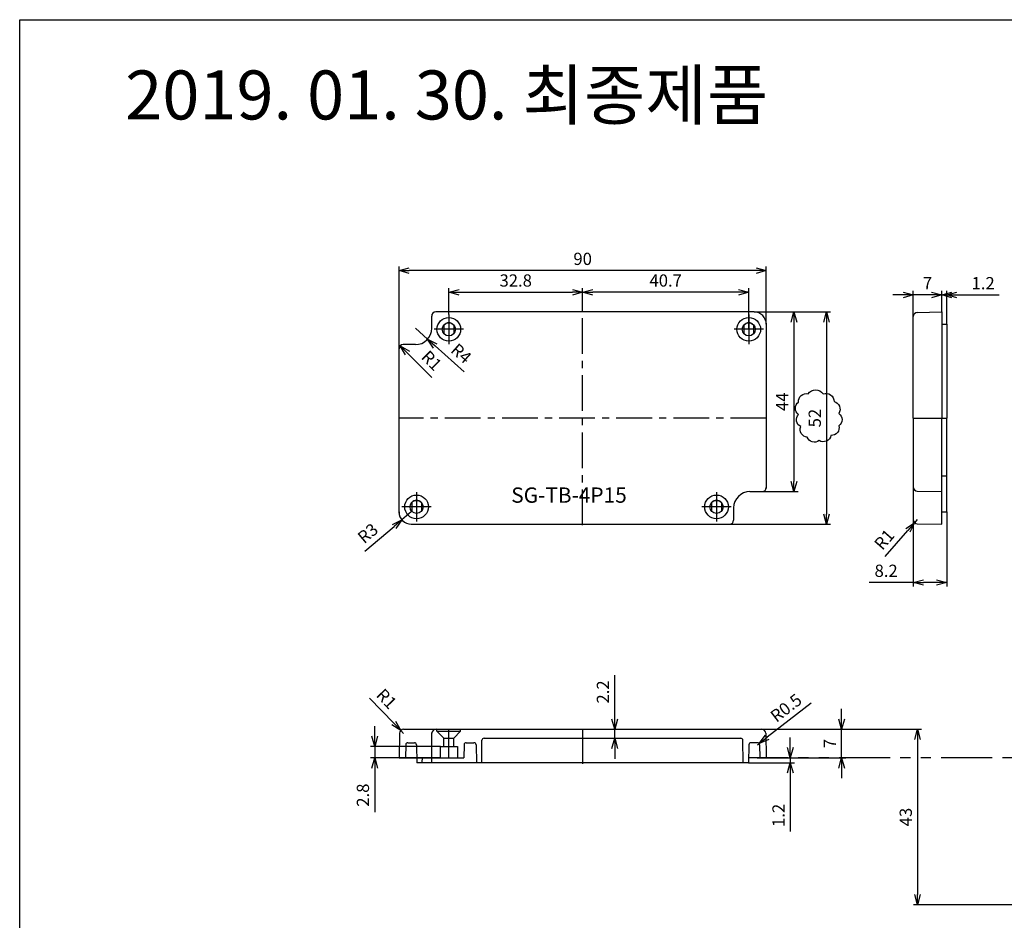
# Model space of a CAD drawing. Units: millimetres. Extents: x -2866 to -2312, y -702 to -322.
# Drawn here: x -2866 to -2625, y -543 to -322 of the extents above; entities that cross this region are included whole.
import ezdxf

# ---------------------------------------------------------------- set-up
doc = ezdxf.new("R2010")
doc.units = ezdxf.units.MM
doc.header["$LTSCALE"] = 10
doc.header["$MEASUREMENT"] = 0
doc.linetypes.add('CENTER', pattern=[2, 1.25, -0.25, 0.25, -0.25])
doc.linetypes.add('PHANTOM', pattern=[2.5, 1.25, -0.25, 0.25, -0.25, 0.25, -0.25])
for name, color, linetype in [('CEN', 6, 'CENTER'), ('GCON', 3, 'Continuous'), ('GO-DIM', 7, 'Continuous'), ('ONE', 4, 'PHANTOM')]:
    doc.layers.add(name, color=color, linetype=linetype)
doc.styles.add('COSMOS', font='H2GTRM.TTF', dxfattribs={"height": 4})
doc.styles.get("Standard").update_dxf_attribs({"font": 'romans.shx'})
doc.dimstyles.get("Standard").update_dxf_attribs({"dimtxt": 2.5, "dimasz": 2, "dimexe": 1, "dimexo": 0, "dimgap": 1, "dimtad": 1, "dimzin": 9, "dimdsep": 46, "dimtxsty": 'Standard', "dimcen": -1.5, "dimclrd": 7, "dimclre": 7, "dimclrt": 7, "dimaunit": 1, "dimazin": 0, "dimtp": 0.02, "dimtm": 0.05, "dimtfac": 0.5, "dimtmove": 0, "dimatfit": 3, "dimfxl": 1, "dimarcsym": 0})

# ---------------------------------------------------------------- blocks, each defined once
blk = doc.blocks.new('_Open30')
at = {"color": 0, "linetype": 'ByBlock', "lineweight": -2}
for p, q in [((-1, 0.268), (0, 0)), ((0, 0), (-1, -0.268)), ((0, 0), (-1, 0))]:
    blk.add_line(p, q, dxfattribs=at)
blk = doc.blocks.new('*D58')
at = {"layer": 'Defpoints', "color": 0, "transparency": 16777216}
for p in [(-2684.28, -496.2), (-2646.09, -539.2), (-2602.01, -539.2)]:
    blk.add_point(p, dxfattribs=at)
at = {"layer": 'GO-DIM', "color": 255, "lineweight": -2, "transparency": 16777216}
for p, q in [((-2684.28, -496.2), (-2645.09, -496.2)), ((-2646.09, -498.7), (-2646.09, -536.7)), ((-2602.01, -539.2), (-2647.09, -539.2))]:
    blk.add_line(p, q, dxfattribs=at)
at = {"layer": 'GO-DIM', "color": 255, "lineweight": -2, "transparency": 16777216, "xscale": 2.5, "yscale": 2.5, "zscale": 2.5}
for p, rotation in [((-2646.09, -496.2), 90), ((-2646.09, -539.2), 270)]:
    blk.add_blockref('_Open30', p, dxfattribs=dict(at, rotation=rotation))
at = {"layer": 'GO-DIM', "color": 255, "transparency": 16777216, "insert": (-2648.59, -517.7), "char_height": 3, "attachment_point": 5, "rotation": 90}
blk.add_mtext('43', dxfattribs=at)
blk = doc.blocks.new('K2')
at = {"layer": 'GCON', "color": 3, "linetype": 'Continuous'}
blk.add_lwpolyline([(-554, 380), (0, 380), (0, 0), (-554, 0)], close=True, dxfattribs=at)
blk = doc.blocks.new('*D54')
at = {"layer": 'Defpoints', "color": 0, "transparency": 16777216}
for p in [(-2763.01, -500.4), (-2779.12, -503.2), (-2763.01, -503.2)]:
    blk.add_point(p, dxfattribs=at)
at = {"layer": 'GO-DIM', "color": 255, "lineweight": -2, "transparency": 16777216}
for p, q in [((-2779.12, -497.9), (-2779.12, -495.4)), ((-2763.01, -500.4), (-2780.12, -500.4)), ((-2779.12, -500.4), (-2779.12, -503.2)), ((-2763.01, -503.2), (-2780.12, -503.2)), ((-2779.12, -505.7), (-2779.12, -516.48))]:
    blk.add_line(p, q, dxfattribs=at)
at = {"layer": 'GO-DIM', "color": 255, "lineweight": -2, "transparency": 16777216, "xscale": 2.5, "yscale": 2.5, "zscale": 2.5}
for p, rotation in [((-2779.12, -500.4), 270), ((-2779.12, -503.2), 90)]:
    blk.add_blockref('_Open30', p, dxfattribs=dict(at, rotation=rotation))
at = {"layer": 'GO-DIM', "color": 255, "transparency": 16777216, "insert": (-2781.62, -512.34), "char_height": 3, "attachment_point": 5, "rotation": 90}
blk.add_mtext('2.8', dxfattribs=at)
blk = doc.blocks.new('*D53')
at = {"layer": 'Defpoints', "color": 0, "transparency": 16777216}
for p in [(-2728.16, -496.2), (-2720.31, -496.2), (-2728.16, -498.4)]:
    blk.add_point(p, dxfattribs=at)
at = {"layer": 'GO-DIM', "color": 255, "lineweight": -2, "transparency": 16777216}
for p, q in [((-2720.31, -493.7), (-2720.31, -482.91)), ((-2728.16, -496.2), (-2719.31, -496.2)), ((-2720.31, -498.4), (-2720.31, -496.2)), ((-2728.16, -498.4), (-2719.31, -498.4)), ((-2720.31, -500.9), (-2720.31, -503.4))]:
    blk.add_line(p, q, dxfattribs=at)
at = {"layer": 'GO-DIM', "color": 255, "lineweight": -2, "transparency": 16777216, "xscale": 2.5, "yscale": 2.5, "zscale": 2.5}
for p, rotation in [((-2720.31, -496.2), 270), ((-2720.31, -498.4), 90)]:
    blk.add_blockref('_Open30', p, dxfattribs=dict(at, rotation=rotation))
at = {"layer": 'GO-DIM', "color": 255, "transparency": 16777216, "insert": (-2722.81, -487.06), "char_height": 3, "attachment_point": 5, "rotation": 90}
blk.add_mtext('2.2', dxfattribs=at)
blk = doc.blocks.new('*D52')
at = {"layer": 'Defpoints', "color": 0, "transparency": 16777216}
for p in [(-2684.28, -496.2), (-2664.69, -496.2), (-2683.16, -503.2)]:
    blk.add_point(p, dxfattribs=at)
at = {"layer": 'GO-DIM', "color": 255, "lineweight": -2, "transparency": 16777216}
for p, q in [((-2664.69, -493.7), (-2664.69, -491.2)), ((-2684.28, -496.2), (-2663.69, -496.2)), ((-2664.69, -503.2), (-2664.69, -496.2)), ((-2683.16, -503.2), (-2663.69, -503.2)), ((-2664.69, -505.7), (-2664.69, -508.2))]:
    blk.add_line(p, q, dxfattribs=at)
at = {"layer": 'GO-DIM', "color": 255, "lineweight": -2, "transparency": 16777216, "xscale": 2.5, "yscale": 2.5, "zscale": 2.5}
for p, rotation in [((-2664.69, -496.2), 270), ((-2664.69, -503.2), 90)]:
    blk.add_blockref('_Open30', p, dxfattribs=dict(at, rotation=rotation))
at = {"layer": 'GO-DIM', "color": 255, "transparency": 16777216, "insert": (-2667.19, -499.7), "char_height": 3, "attachment_point": 5, "rotation": 90}
blk.add_mtext('7', dxfattribs=at)
blk = doc.blocks.new('*D51')
at = {"layer": 'Defpoints', "color": 0, "transparency": 16777216}
for p in [(-2772.73, -496.48), (-2772.04, -497.2)]:
    blk.add_point(p, dxfattribs=at)
at = {"layer": 'GO-DIM', "color": 255, "lineweight": -2, "transparency": 16777216}
for p, q in [((-2780.37, -488.57), (-2774.47, -494.68)), ((-2772.04, -497.2), (-2772.73, -496.48))]:
    blk.add_line(p, q, dxfattribs=at)
at = {"layer": 'GO-DIM', "color": 255, "lineweight": -2, "transparency": 16777216, "xscale": 2.5, "yscale": 2.5, "zscale": 2.5, "rotation": 313.9982815961747}
blk.add_blockref('_Open30', (-2772.73, -496.48), dxfattribs=at)
at = {"layer": 'GO-DIM', "color": 255, "transparency": 16777216, "insert": (-2776.49, -488.99), "char_height": 3, "attachment_point": 5, "rotation": 313.9983}
blk.add_mtext('R1', dxfattribs=at)
blk = doc.blocks.new('*D48')
at = {"layer": 'Defpoints', "color": 0, "transparency": 16777216}
for p in [(-2647.15, -389.8), (-2647.15, -395.09), (-2640.15, -393.96)]:
    blk.add_point(p, dxfattribs=at)
at = {"layer": 'GO-DIM', "color": 255, "lineweight": -2, "transparency": 16777216}
for p, q in [((-2649.65, -389.8), (-2652.15, -389.8)), ((-2647.15, -395.09), (-2647.15, -388.8)), ((-2640.15, -389.8), (-2647.15, -389.8)), ((-2640.15, -393.96), (-2640.15, -388.8)), ((-2637.65, -389.8), (-2635.15, -389.8))]:
    blk.add_line(p, q, dxfattribs=at)
at = {"layer": 'GO-DIM', "color": 255, "lineweight": -2, "transparency": 16777216, "xscale": 2.5, "yscale": 2.5, "zscale": 2.5}
blk.add_blockref('_Open30', (-2647.15, -389.8), dxfattribs=at)
at = {"layer": 'GO-DIM', "color": 255, "lineweight": -2, "transparency": 16777216, "xscale": 2.5, "yscale": 2.5, "zscale": 2.5, "rotation": 180}
blk.add_blockref('_Open30', (-2640.15, -389.8), dxfattribs=at)
at = {"layer": 'GO-DIM', "color": 255, "transparency": 16777216, "insert": (-2643.65, -387.3), "char_height": 3, "attachment_point": 5}
blk.add_mtext('7', dxfattribs=at)
blk = doc.blocks.new('*D47')
at = {"layer": 'Defpoints', "color": 0, "transparency": 16777216}
for p in [(-2646.81, -445.59), (-2646.15, -444.84)]:
    blk.add_point(p, dxfattribs=at)
at = {"layer": 'GO-DIM', "color": 255, "lineweight": -2, "transparency": 16777216}
for p, q in [((-2646.15, -444.84), (-2646.81, -445.59)), ((-2654.06, -453.87), (-2648.46, -447.47))]:
    blk.add_line(p, q, dxfattribs=at)
at = {"layer": 'GO-DIM', "color": 255, "lineweight": -2, "transparency": 16777216, "xscale": 2.5, "yscale": 2.5, "zscale": 2.5, "rotation": 48.76802602214994}
blk.add_blockref('_Open30', (-2646.81, -445.59), dxfattribs=at)
at = {"layer": 'GO-DIM', "color": 255, "transparency": 16777216, "insert": (-2653.96, -449.96), "char_height": 3, "attachment_point": 5, "rotation": 48.768}
blk.add_mtext('R1', dxfattribs=at)
blk = doc.blocks.new('*D40')
at = {"layer": 'Defpoints', "color": 0, "transparency": 16777216}
for p in [(-2685.31, -500), (-2684.92, -499.69)]:
    blk.add_point(p, dxfattribs=at)
at = {"layer": 'GO-DIM', "color": 255, "lineweight": -2, "transparency": 16777216}
for p, q in [((-2672.13, -489.84), (-2682.94, -498.17)), ((-2685.31, -500), (-2684.92, -499.69))]:
    blk.add_line(p, q, dxfattribs=at)
at = {"layer": 'GO-DIM', "color": 255, "lineweight": -2, "transparency": 16777216, "xscale": 2.5, "yscale": 2.5, "zscale": 2.5, "rotation": 217.613221083234}
blk.add_blockref('_Open30', (-2684.92, -499.69), dxfattribs=at)
at = {"layer": 'GO-DIM', "color": 255, "transparency": 16777216, "insert": (-2678.07, -491.26), "char_height": 3, "attachment_point": 5, "rotation": 37.6132}
blk.add_mtext('R0.5', dxfattribs=at)
blk = doc.blocks.new('*D17')
at = {"layer": 'Defpoints', "color": 0, "transparency": 16777216}
for p in [(-2728.16, -389.14), (-2728.16, -393.96), (-2687.46, -398.21)]:
    blk.add_point(p, dxfattribs=at)
at = {"layer": 'GO-DIM', "color": 255, "lineweight": -2, "transparency": 16777216}
for p, q in [((-2728.16, -393.96), (-2728.16, -388.14)), ((-2687.46, -398.21), (-2687.46, -388.14)), ((-2689.96, -389.14), (-2725.66, -389.14))]:
    blk.add_line(p, q, dxfattribs=at)
at = {"layer": 'GO-DIM', "color": 255, "lineweight": -2, "transparency": 16777216, "xscale": 2.5, "yscale": 2.5, "zscale": 2.5, "rotation": 180}
blk.add_blockref('_Open30', (-2728.16, -389.14), dxfattribs=at)
at = {"layer": 'GO-DIM', "color": 255, "lineweight": -2, "transparency": 16777216, "xscale": 2.5, "yscale": 2.5, "zscale": 2.5}
blk.add_blockref('_Open30', (-2687.46, -389.14), dxfattribs=at)
at = {"layer": 'GO-DIM', "color": 255, "transparency": 16777216, "insert": (-2707.81, -386.64), "char_height": 3, "attachment_point": 5}
blk.add_mtext('40.7', dxfattribs=at)
blk = doc.blocks.new('*D16')
at = {"layer": 'Defpoints', "color": 0, "transparency": 16777216}
for p in [(-2728.16, -389.14), (-2760.96, -394.61), (-2728.16, -393.96)]:
    blk.add_point(p, dxfattribs=at)
at = {"layer": 'GO-DIM', "color": 255, "lineweight": -2, "transparency": 16777216}
for p, q in [((-2760.96, -394.61), (-2760.96, -388.14)), ((-2728.16, -393.96), (-2728.16, -388.14)), ((-2758.46, -389.14), (-2730.66, -389.14))]:
    blk.add_line(p, q, dxfattribs=at)
at = {"layer": 'GO-DIM', "color": 255, "lineweight": -2, "transparency": 16777216, "xscale": 2.5, "yscale": 2.5, "zscale": 2.5, "rotation": 180}
blk.add_blockref('_Open30', (-2760.96, -389.14), dxfattribs=at)
at = {"layer": 'GO-DIM', "color": 255, "lineweight": -2, "transparency": 16777216, "xscale": 2.5, "yscale": 2.5, "zscale": 2.5}
blk.add_blockref('_Open30', (-2728.16, -389.14), dxfattribs=at)
at = {"layer": 'GO-DIM', "color": 255, "transparency": 16777216, "insert": (-2744.56, -386.64), "char_height": 3, "attachment_point": 5}
blk.add_mtext('32.8', dxfattribs=at)
blk = doc.blocks.new('*D15')
at = {"layer": 'Defpoints', "color": 0, "transparency": 16777216}
for p in [(-2773.16, -383.84), (-2683.16, -396.96), (-2773.16, -402.96)]:
    blk.add_point(p, dxfattribs=at)
at = {"layer": 'GO-DIM', "color": 255, "lineweight": -2, "transparency": 16777216}
for p, q in [((-2773.16, -402.96), (-2773.16, -382.84)), ((-2683.16, -396.96), (-2683.16, -382.84)), ((-2685.66, -383.84), (-2770.66, -383.84))]:
    blk.add_line(p, q, dxfattribs=at)
at = {"layer": 'GO-DIM', "color": 255, "lineweight": -2, "transparency": 16777216, "xscale": 2.5, "yscale": 2.5, "zscale": 2.5, "rotation": 180}
blk.add_blockref('_Open30', (-2773.16, -383.84), dxfattribs=at)
at = {"layer": 'GO-DIM', "color": 255, "lineweight": -2, "transparency": 16777216, "xscale": 2.5, "yscale": 2.5, "zscale": 2.5}
blk.add_blockref('_Open30', (-2683.16, -383.84), dxfattribs=at)
at = {"layer": 'GO-DIM', "color": 255, "transparency": 16777216, "insert": (-2728.16, -381.34), "char_height": 3, "attachment_point": 5}
blk.add_mtext('90', dxfattribs=at)
blk = doc.blocks.new('*D14')
at = {"layer": 'Defpoints', "color": 0, "transparency": 16777216}
for p in [(-2686.16, -393.96), (-2684.16, -437.96), (-2676.37, -437.96)]:
    blk.add_point(p, dxfattribs=at)
at = {"layer": 'GO-DIM', "color": 255, "lineweight": -2, "transparency": 16777216}
for p, q in [((-2686.16, -393.96), (-2675.37, -393.96)), ((-2676.37, -396.46), (-2676.37, -435.46)), ((-2684.16, -437.96), (-2675.37, -437.96))]:
    blk.add_line(p, q, dxfattribs=at)
at = {"layer": 'GO-DIM', "color": 255, "lineweight": -2, "transparency": 16777216, "xscale": 2.5, "yscale": 2.5, "zscale": 2.5}
for p, rotation in [((-2676.37, -393.96), 90), ((-2676.37, -437.96), 270)]:
    blk.add_blockref('_Open30', p, dxfattribs=dict(at, rotation=rotation))
at = {"layer": 'GO-DIM', "color": 255, "transparency": 16777216, "insert": (-2678.87, -415.96), "char_height": 3, "attachment_point": 5, "rotation": 90}
blk.add_mtext('44', dxfattribs=at)
blk = doc.blocks.new('*D13')
at = {"layer": 'Defpoints', "color": 0, "transparency": 16777216}
for p in [(-2686.16, -393.96), (-2692.16, -445.96), (-2668.39, -445.96)]:
    blk.add_point(p, dxfattribs=at)
at = {"layer": 'GO-DIM', "color": 255, "lineweight": -2, "transparency": 16777216}
for p, q in [((-2686.16, -393.96), (-2667.39, -393.96)), ((-2668.39, -396.46), (-2668.39, -443.46)), ((-2692.16, -445.96), (-2667.39, -445.96))]:
    blk.add_line(p, q, dxfattribs=at)
at = {"layer": 'GO-DIM', "color": 255, "lineweight": -2, "transparency": 16777216, "xscale": 2.5, "yscale": 2.5, "zscale": 2.5}
for p, rotation in [((-2668.39, -393.96), 90), ((-2668.39, -445.96), 270)]:
    blk.add_blockref('_Open30', p, dxfattribs=dict(at, rotation=rotation))
at = {"layer": 'GO-DIM', "color": 255, "transparency": 16777216, "insert": (-2670.89, -419.96), "char_height": 3, "attachment_point": 5, "rotation": 90}
blk.add_mtext('52', dxfattribs=at)
blk = doc.blocks.new('*D7')
at = {"layer": 'Defpoints', "color": 0, "transparency": 16777216}
for p in [(-2638.95, -389.8), (-2640.15, -393.96), (-2638.95, -396.96)]:
    blk.add_point(p, dxfattribs=at)
at = {"layer": 'GO-DIM', "color": 255, "lineweight": -2, "transparency": 16777216}
for p, q in [((-2642.65, -389.8), (-2645.15, -389.8)), ((-2640.15, -393.96), (-2640.15, -388.8)), ((-2640.15, -389.8), (-2638.95, -389.8)), ((-2638.95, -396.96), (-2638.95, -388.8)), ((-2636.45, -389.8), (-2626.09, -389.8))]:
    blk.add_line(p, q, dxfattribs=at)
at = {"layer": 'GO-DIM', "color": 255, "lineweight": -2, "transparency": 16777216, "xscale": 2.5, "yscale": 2.5, "zscale": 2.5}
blk.add_blockref('_Open30', (-2640.15, -389.8), dxfattribs=at)
at = {"layer": 'GO-DIM', "color": 255, "lineweight": -2, "transparency": 16777216, "xscale": 2.5, "yscale": 2.5, "zscale": 2.5, "rotation": 180}
blk.add_blockref('_Open30', (-2638.95, -389.8), dxfattribs=at)
at = {"layer": 'GO-DIM', "color": 255, "transparency": 16777216, "insert": (-2630.02, -387.3), "char_height": 3, "attachment_point": 5}
blk.add_mtext('1.2', dxfattribs=at)
blk = doc.blocks.new('*D6')
at = {"layer": 'Defpoints', "color": 0, "transparency": 16777216}
for p in [(-2683.16, -503.2), (-2687.51, -504.4), (-2677.28, -504.4)]:
    blk.add_point(p, dxfattribs=at)
at = {"layer": 'GO-DIM', "color": 255, "lineweight": -2, "transparency": 16777216}
for p, q in [((-2677.28, -500.7), (-2677.28, -498.2)), ((-2683.16, -503.2), (-2676.28, -503.2)), ((-2677.28, -503.2), (-2677.28, -504.4)), ((-2687.51, -504.4), (-2676.28, -504.4)), ((-2677.28, -506.9), (-2677.28, -521.23))]:
    blk.add_line(p, q, dxfattribs=at)
at = {"layer": 'GO-DIM', "color": 255, "lineweight": -2, "transparency": 16777216, "xscale": 2.5, "yscale": 2.5, "zscale": 2.5}
for p, rotation in [((-2677.28, -503.2), 270), ((-2677.28, -504.4), 90)]:
    blk.add_blockref('_Open30', p, dxfattribs=dict(at, rotation=rotation))
at = {"layer": 'GO-DIM', "color": 255, "transparency": 16777216, "insert": (-2679.78, -517.3), "char_height": 3, "attachment_point": 5, "rotation": 90}
blk.add_mtext('1.2', dxfattribs=at)
blk = doc.blocks.new('*D5')
at = {"layer": 'Defpoints', "color": 0, "transparency": 16777216}
for p in [(-2769.16, -397.96), (-2766.17, -400.63)]:
    blk.add_point(p, dxfattribs=at)
at = {"layer": 'GO-DIM', "color": 255, "lineweight": -2, "transparency": 16777216}
for p, q in [((-2769.16, -397.96), (-2766.17, -400.63)), ((-2757.22, -408.61), (-2764.31, -402.29))]:
    blk.add_line(p, q, dxfattribs=at)
at = {"layer": 'GO-DIM', "color": 255, "lineweight": -2, "transparency": 16777216, "xscale": 2.5, "yscale": 2.5, "zscale": 2.5, "rotation": 138.2640372054119}
blk.add_blockref('_Open30', (-2766.17, -400.63), dxfattribs=at)
at = {"layer": 'GO-DIM', "color": 255, "transparency": 16777216, "insert": (-2758.17, -404.42), "char_height": 3, "attachment_point": 5, "rotation": 318.264}
blk.add_mtext('R4', dxfattribs=at)
blk = doc.blocks.new('*D59')
at = {"layer": 'Defpoints', "color": 0, "transparency": 16777216}
for p in [(-2770.16, -442.96), (-2772.45, -444.9)]:
    blk.add_point(p, dxfattribs=at)
at = {"layer": 'GO-DIM', "color": 255, "lineweight": -2, "transparency": 16777216}
for p, q in [((-2770.16, -442.96), (-2772.45, -444.9)), ((-2781.57, -452.59), (-2774.36, -446.51))]:
    blk.add_line(p, q, dxfattribs=at)
at = {"layer": 'GO-DIM', "color": 255, "lineweight": -2, "transparency": 16777216, "xscale": 2.5, "yscale": 2.5, "zscale": 2.5, "rotation": 40.16452032001744}
blk.add_blockref('_Open30', (-2772.45, -444.9), dxfattribs=at)
at = {"layer": 'GO-DIM', "color": 255, "transparency": 16777216, "insert": (-2780.56, -448.47), "char_height": 3, "attachment_point": 5, "rotation": 40.1645}
blk.add_mtext('R3', dxfattribs=at)
blk = doc.blocks.new('*D60')
at = {"layer": 'Defpoints', "color": 0, "transparency": 16777216}
for p in [(-2772.87, -402.26), (-2772.16, -402.96)]:
    blk.add_point(p, dxfattribs=at)
at = {"layer": 'GO-DIM', "color": 255, "lineweight": -2, "transparency": 16777216}
blk.add_line((-2765.09, -410.03), (-2771.1, -404.02), dxfattribs=at)
at = {"layer": 'GO-DIM', "color": 255, "lineweight": -2, "transparency": 16777216, "xscale": 2.5, "yscale": 2.5, "zscale": 2.5, "rotation": 135.0000000001313}
blk.add_blockref('_Open30', (-2772.87, -402.26), dxfattribs=at)
at = {"layer": 'GO-DIM', "color": 255, "transparency": 16777216, "insert": (-2765.44, -406.15), "char_height": 3, "attachment_point": 5, "rotation": 315}
blk.add_mtext('R1', dxfattribs=at)
blk = doc.blocks.new('*D65')
at = {"layer": 'Defpoints', "color": 0, "transparency": 16777216}
for p in [(-2638.95, -442.96), (-2647.15, -444.84), (-2647.15, -460.26)]:
    blk.add_point(p, dxfattribs=at)
at = {"layer": 'GO-DIM', "color": 255, "lineweight": -2, "transparency": 16777216}
for p, q in [((-2638.95, -442.96), (-2638.95, -461.26)), ((-2647.15, -444.84), (-2647.15, -461.26)), ((-2647.15, -460.26), (-2657.93, -460.26)), ((-2641.45, -460.26), (-2644.65, -460.26))]:
    blk.add_line(p, q, dxfattribs=at)
at = {"layer": 'GO-DIM', "color": 255, "lineweight": -2, "transparency": 16777216, "xscale": 2.5, "yscale": 2.5, "zscale": 2.5, "rotation": 180}
blk.add_blockref('_Open30', (-2647.15, -460.26), dxfattribs=at)
at = {"layer": 'GO-DIM', "color": 255, "lineweight": -2, "transparency": 16777216, "xscale": 2.5, "yscale": 2.5, "zscale": 2.5}
blk.add_blockref('_Open30', (-2638.95, -460.26), dxfattribs=at)
at = {"layer": 'GO-DIM', "color": 255, "transparency": 16777216, "insert": (-2653.79, -457.76), "char_height": 3, "attachment_point": 5}
blk.add_mtext('8.2', dxfattribs=at)

msp = doc.modelspace()

# ---------------------------------------------------------------- linework, layer by layer
at = {"layer": 'CEN'}
for p, q in [((-2760.95858, -394.61381), (-2760.95858, -401.81381)), ((-2760.95858, -394.61381), (-2760.95858, -401.81381)), ((-2760.95858, -394.61381), (-2760.95858, -401.81381)), ((-2760.95858, -394.61381), (-2760.95858, -401.81381)), ((-2760.95858, -394.61381), (-2760.95858, -401.81381)), ((-2760.95858, -394.61381), (-2760.95858, -401.81381)), ((-2760.95858, -394.61381), (-2760.95858, -401.81381)), ((-2760.95858, -394.61381), (-2760.95858, -401.81381)), ((-2687.45858, -394.61381), (-2687.45858, -401.81381)), ((-2687.45858, -394.61381), (-2687.45858, -401.81381)), ((-2687.45858, -394.61381), (-2687.45858, -401.81381)), ((-2687.45858, -394.61381), (-2687.45858, -401.81381)), ((-2687.45858, -394.61381), (-2687.45858, -401.81381)), ((-2687.45858, -394.61381), (-2687.45858, -401.81381)), ((-2687.45858, -394.61381), (-2687.45858, -401.81381)), ((-2687.45858, -394.61381), (-2687.45858, -401.81381)), ((-2757.35858, -398.21381), (-2764.55858, -398.21381)), ((-2757.35858, -398.21381), (-2764.55858, -398.21381)), ((-2757.35858, -398.21381), (-2764.55858, -398.21381)), ((-2757.35858, -398.21381), (-2764.55858, -398.21381)), ((-2757.35858, -398.21381), (-2764.55858, -398.21381)), ((-2757.35858, -398.21381), (-2764.55858, -398.21381)), ((-2757.35858, -398.21381), (-2764.55858, -398.21381)), ((-2757.35858, -398.21381), (-2764.55858, -398.21381)), ((-2683.85858, -398.21381), (-2691.05858, -398.21381)), ((-2683.85858, -398.21381), (-2691.05858, -398.21381)), ((-2683.85858, -398.21381), (-2691.05858, -398.21381)), ((-2683.85858, -398.21381), (-2691.05858, -398.21381)), ((-2683.85858, -398.21381), (-2691.05858, -398.21381)), ((-2683.85858, -398.21381), (-2691.05858, -398.21381)), ((-2683.85858, -398.21381), (-2691.05858, -398.21381)), ((-2683.85858, -398.21381), (-2691.05858, -398.21381)), ((-2768.85858, -438.11381), (-2768.85858, -445.31381)), ((-2768.85858, -438.11381), (-2768.85858, -445.31381)), ((-2768.85858, -438.11381), (-2768.85858, -445.31381)), ((-2768.85858, -438.11381), (-2768.85858, -445.31381)), ((-2768.85858, -438.11381), (-2768.85858, -445.31381)), ((-2768.85858, -438.11381), (-2768.85858, -445.31381)), ((-2768.85858, -438.11381), (-2768.85858, -445.31381)), ((-2768.85858, -438.11381), (-2768.85858, -445.31381)), ((-2695.35858, -438.11381), (-2695.35858, -445.31381)), ((-2695.35858, -438.11381), (-2695.35858, -445.31381)), ((-2695.35858, -438.11381), (-2695.35858, -445.31381)), ((-2695.35858, -438.11381), (-2695.35858, -445.31381)), ((-2695.35858, -438.11381), (-2695.35858, -445.31381)), ((-2695.35858, -438.11381), (-2695.35858, -445.31381)), ((-2695.35858, -438.11381), (-2695.35858, -445.31381)), ((-2695.35858, -438.11381), (-2695.35858, -445.31381)), ((-2765.25858, -441.71381), (-2772.45858, -441.71381)), ((-2765.25858, -441.71381), (-2772.45858, -441.71381)), ((-2765.25858, -441.71381), (-2772.45858, -441.71381)), ((-2765.25858, -441.71381), (-2772.45858, -441.71381)), ((-2765.25858, -441.71381), (-2772.45858, -441.71381)), ((-2765.25858, -441.71381), (-2772.45858, -441.71381)), ((-2765.25858, -441.71381), (-2772.45858, -441.71381)), ((-2765.25858, -441.71381), (-2772.45858, -441.71381)), ((-2691.75858, -441.71381), (-2698.95858, -441.71381)), ((-2691.75858, -441.71381), (-2698.95858, -441.71381)), ((-2691.75858, -441.71381), (-2698.95858, -441.71381)), ((-2691.75858, -441.71381), (-2698.95858, -441.71381)), ((-2691.75858, -441.71381), (-2698.95858, -441.71381)), ((-2691.75858, -441.71381), (-2698.95858, -441.71381)), ((-2691.75858, -441.71381), (-2698.95858, -441.71381)), ((-2691.75858, -441.71381), (-2698.95858, -441.71381))]:
    msp.add_line(p, q, dxfattribs=at)
at = {"layer": 'CEN', "color": 6, "linetype": 'CENTER', "ltscale": 0.7}
for p, q in [((-2728.15858, -446.21381), (-2728.15858, -393.71381)), ((-2683.15858, -419.96381), (-2773.15858, -419.96381)), ((-2647.14838, -419.96381), (-2638.94838, -419.96381)), ((-2760.95858, -503.19919), (-2760.95858, -496.19919)), ((-2728.15858, -496.19919), (-2728.15858, -504.69919))]:
    msp.add_line(p, q, dxfattribs=at)
at = {"layer": 'GCON', "color": 3, "linetype": 'Continuous'}
for p, q in [((-2765.15858, -397.96381), (-2765.15858, -394.96381)), ((-2765.15858, -397.96381), (-2765.15858, -394.96381)), ((-2765.15858, -397.96381), (-2765.15858, -394.96381)), ((-2765.15858, -397.96381), (-2765.15858, -394.96381)), ((-2686.15858, -393.96381), (-2764.15858, -393.96381)), ((-2647.14838, -419.96381), (-2647.14838, -395.08615)), ((-2646.16583, -394.0863), (-2640.14838, -393.96381)), ((-2640.14838, -393.96381), (-2640.14838, -419.96381)), ((-2762.15858, -397.15551), (-2762.15858, -399.27212)), ((-2762.15858, -397.15551), (-2762.15858, -399.27212)), ((-2759.75858, -397.15551), (-2759.75858, -399.27212)), ((-2759.75858, -397.15551), (-2759.75858, -399.27212)), ((-2688.65858, -397.15551), (-2688.65858, -399.27212)), ((-2688.65858, -397.15551), (-2688.65858, -399.27212)), ((-2686.25858, -397.15551), (-2686.25858, -399.27212)), ((-2686.25858, -397.15551), (-2686.25858, -399.27212)), ((-2683.15858, -396.71381), (-2683.15858, -437.21381)), ((-2640.14838, -396.96381), (-2638.94838, -396.96381)), ((-2638.94838, -396.96381), (-2638.94838, -419.96381)), ((-2773.15858, -443.21381), (-2773.15858, -402.71381)), ((-2769.15858, -401.96381), (-2772.15858, -401.96381)), ((-2647.14838, -419.96381), (-2647.14838, -444.84148)), ((-2640.14838, -445.96381), (-2640.14838, -419.96381)), ((-2638.94838, -442.96381), (-2638.94838, -419.96381)), ((-2638.94838, -434.16381), (-2640.14838, -434.16381)), ((-2687.15858, -437.96381), (-2684.15858, -437.96381)), ((-2646.16583, -437.84132), (-2640.14838, -437.96381)), ((-2770.05858, -440.65551), (-2770.05858, -442.77212)), ((-2770.05858, -440.65551), (-2770.05858, -442.77212)), ((-2767.65858, -440.65551), (-2767.65858, -442.77212)), ((-2767.65858, -440.65551), (-2767.65858, -442.77212)), ((-2696.55858, -440.65551), (-2696.55858, -442.77212)), ((-2696.55858, -440.65551), (-2696.55858, -442.77212)), ((-2694.15858, -440.65551), (-2694.15858, -442.77212)), ((-2694.15858, -440.65551), (-2694.15858, -442.77212)), ((-2691.15858, -441.96381), (-2691.15858, -444.96381)), ((-2691.15858, -441.96381), (-2691.15858, -444.96381)), ((-2691.15858, -441.96381), (-2691.15858, -444.96381)), ((-2691.15858, -441.96381), (-2691.15858, -444.96381)), ((-2640.14838, -442.96381), (-2638.94838, -442.96381)), ((-2770.15858, -445.96381), (-2692.15858, -445.96381)), ((-2646.16583, -445.84132), (-2640.14838, -445.96381)), ((-2772.03624, -496.19919), (-2684.28092, -496.19919)), ((-2765.15771, -504.39919), (-2765.09305, -496.99046)), ((-2763.85858, -496.69919), (-2763.85858, -496.19919)), ((-2762.15858, -498.39919), (-2763.85858, -496.69919)), ((-2763.85858, -496.69919), (-2758.05858, -496.69919)), ((-2759.75858, -498.39919), (-2758.05858, -496.69919)), ((-2758.05858, -496.69919), (-2758.05858, -496.19919)), ((-2773.03609, -497.18174), (-2773.15858, -503.19919)), ((-2773.03609, -497.18174), (-2773.15858, -503.19919)), ((-2762.15858, -498.39919), (-2759.75858, -498.39919)), ((-2762.15858, -500.39919), (-2762.15858, -498.39919)), ((-2759.75858, -500.39919), (-2759.75858, -498.39919)), ((-2752.88383, -504.39919), (-2752.83579, -498.89483)), ((-2752.33581, -498.39919), (-2689.40747, -498.39919)), ((-2688.85945, -504.39919), (-2688.90749, -498.89483)), ((-2683.28107, -497.18174), (-2683.15858, -503.19919)), ((-2771.50257, -499.99047), (-2771.55858, -503.19919)), ((-2771.00265, -499.49919), (-2769.3872, -499.49919)), ((-2768.88728, -499.99047), (-2768.81032, -504.39919)), ((-2763.10858, -500.39919), (-2763.10858, -503.19919)), ((-2763.10858, -500.39919), (-2758.80858, -500.39919)), ((-2758.80858, -500.39919), (-2758.80858, -503.19919)), ((-2757.20257, -499.99047), (-2757.25858, -503.19919)), ((-2756.70265, -499.49919), (-2754.79226, -499.49919)), ((-2754.29234, -499.99047), (-2754.21538, -504.39919)), ((-2687.42988, -499.99047), (-2687.50683, -504.39919)), ((-2685.31451, -499.49919), (-2686.92995, -499.49919)), ((-2684.81459, -499.99047), (-2684.75858, -503.19919)), ((-2773.15858, -503.19919), (-2757.25858, -503.19919)), ((-2773.15858, -503.19919), (-2771.55858, -503.19919)), ((-2767.45771, -504.39919), (-2767.44549, -502.99919)), ((-2683.15858, -503.19919), (-2687.4824, -503.19919)), ((-2685.35858, -503.19919), (-2683.15858, -503.19919)), ((-2687.50683, -504.39919), (-2768.81032, -504.39919))]:
    msp.add_line(p, q, dxfattribs=at)
for centre in [(-2760.95858, -398.21381), (-2760.95858, -398.21381), (-2687.45858, -398.21381), (-2687.45858, -398.21381), (-2768.85858, -441.71381), (-2768.85858, -441.71381), (-2695.35858, -441.71381), (-2695.35858, -441.71381)]:
    msp.add_circle(centre, 2.9, dxfattribs=at)
at = {"layer": 'GCON'}
for centre in [(-2760.95858, -398.21381), (-2760.95858, -398.21381), (-2687.45858, -398.21381), (-2687.45858, -398.21381), (-2768.85858, -441.71381), (-2768.85858, -441.71381), (-2695.35858, -441.71381), (-2695.35858, -441.71381)]:
    msp.add_circle(centre, 1.6, dxfattribs=at)
at = {"layer": 'GCON', "color": 3, "linetype": 'Continuous'}
for centre, radius, start, end in [((-2764.15858, -394.96381), 1, 90, 180), ((-2764.15858, -394.96381), 1, 90, 180), ((-2764.15858, -394.96381), 1, 90, 180), ((-2764.15858, -394.96381), 1, 90, 180), ((-2686.15858, -396.96381), 3, 0, 90), ((-2646.14838, -395.08615), 1, 91, 180), ((-2769.15858, -397.96381), 4, 270, 0), ((-2760.95858, -398.21381), 1.6, 41.4096221, 138.5903779), ((-2760.95858, -398.21381), 1.6, 41.4096221, 138.5903779), ((-2687.45858, -398.21381), 1.6, 41.4096221, 138.5903779), ((-2687.45858, -398.21381), 1.6, 41.4096221, 138.5903779), ((-2772.15858, -402.96381), 1, 90, 180), ((-2687.15858, -441.96381), 4, 90, 180), ((-2684.15858, -436.96381), 1, 270, 0), ((-2646.14838, -436.84148), 1, 180, 269), ((-2768.85858, -441.71381), 1.6, 41.4096221, 138.5903779), ((-2768.85858, -441.71381), 1.6, 41.4096221, 138.5903779), ((-2695.35858, -441.71381), 1.6, 41.4096221, 138.5903779), ((-2695.35858, -441.71381), 1.6, 41.4096221, 138.5903779), ((-2770.15858, -442.96381), 3, 180, 270), ((-2692.15858, -444.96381), 1, 270, 0), ((-2692.15858, -444.96381), 1, 270, 0), ((-2692.15858, -444.96381), 1, 270, 0), ((-2692.15858, -444.96381), 1, 270, 0), ((-2646.14838, -444.84148), 1, 180, 269), ((-2772.03624, -497.19919), 1, 90, 179), ((-2772.03624, -497.19919), 1, 90, 179), ((-2764.09309, -497.19919), 1, 90, 179.5), ((-2684.28092, -497.19919), 1, 1, 90), ((-2752.33581, -498.89919), 0.5, 90, 179.5), ((-2689.40747, -498.89919), 0.5, 0.5, 90), ((-2771.00265, -499.99919), 0.5, 90, 179), ((-2769.3872, -499.99919), 0.5, 1, 90), ((-2756.70265, -499.99919), 0.5, 90, 179), ((-2754.79226, -499.99919), 0.5, 1, 90), ((-2686.92995, -499.99919), 0.5, 90, 179), ((-2685.31451, -499.99919), 0.5, 1, 90)]:
    msp.add_arc(centre, radius, start, end, dxfattribs=at)
at = {"layer": 'GO-DIM', "color": 1}
msp.add_lwpolyline([(-2670.20998, -425.4733, -0.52056705), (-2673.10648, -424.6158, -0.52056705), (-2673.10648, -424.6158, -0.52056705), (-2674.71565, -422.04331, -0.52056705), (-2674.71565, -422.04331, -0.52056705), (-2675.25203, -419.04206, -0.52056705), (-2675.25203, -419.04206, -0.52056705), (-2675.25203, -416.04082, -0.52056705), (-2675.25203, -416.04082, -0.52056705), (-2672.89193, -414.00426, -0.52056705), (-2672.89193, -414.00426, -0.52056705), (-2669.24448, -414.00426, -0.52056705), (-2669.24448, -414.00426, -0.52056705), (-2666.56255, -415.93363, -0.52056705), (-2666.56255, -415.93363, -0.52056705), (-2665.38249, -418.82769, -0.52056705), (-2665.38249, -418.82769, -0.52056705), (-2665.38249, -421.82893, -0.52056705), (-2665.38249, -421.82893, -0.52056705), (-2667.31349, -424.18706, -0.52056705), (-2667.31349, -424.18706, -0.52056705)], format="xyb", close=True, dxfattribs=at)
at = {"layer": 'ONE', "color": 4, "linetype": 'PHANTOM'}
msp.add_line((-2602.8131, -503.19919), (-2683.15858, -503.19919), dxfattribs=at)

# ---------------------------------------------------------------- block references
msp.add_blockref('K2', (-2312.11903, -702.35735))

# ---------------------------------------------------------------- texts
at = {"layer": 'GO-DIM', "insert": (-2840.25713, -334.79717), "char_height": 12, "attachment_point": 1, "style": 'COSMOS'}
msp.add_mtext_dynamic_manual_height_columns('{\\C1;2019. 01. 30. 최종제품}', width=239.6942092, gutter_width=12.5, heights=[0], dxfattribs=at)
at = {"layer": 'GO-DIM', "insert": (-2745.65797, -436.95039), "char_height": 3.75, "width": 43.0936921, "attachment_point": 1, "style": 'COSMOS'}
msp.add_mtext('{\\f@HYGothic-Medium|b0|i0|c129|p18;SG-TB-4P15}', dxfattribs=at)

# ---------------------------------------------------------------- dimensions: what is measured, and where the dimension line sits
at = {"layer": 'GO-DIM'}
for base, p1, p2, picture, middle in [((-2773.15858, -383.83586), (-2683.15858, -396.96381), (-2773.15858, -402.96381), '*D15', (-2728.15858, -381.33586)), ((-2728.15858, -389.1355), (-2760.95858, -394.61381), (-2728.15858, -393.96381), '*D16', (-2744.55858, -386.6355)), ((-2728.15858, -389.1355), (-2687.45858, -398.21381), (-2728.15858, -393.96381), '*D17', (-2707.80858, -386.6355)), ((-2647.14838, -389.79712), (-2640.14838, -393.96381), (-2647.14838, -395.08615), '*D48', (-2643.64838, -387.29712)), ((-2638.94838, -389.79712), (-2640.14838, -393.96381), (-2638.94838, -396.96381), '*D7', (-2630.01981, -387.29712)), ((-2647.14838, -460.25691), (-2638.94838, -442.96381), (-2647.14838, -444.84148), '*D65', (-2653.79124, -457.75691))]:
    dim = msp.add_linear_dim(base=base, p1=p1, p2=p2, dimstyle='Standard', override={"dimtxt": 3, "dimasz": 2.5, "dimdec": 4, "dimzin": 8, "dimblk": 'Open30', "dimcen": 0, "dimclrd": 255, "dimclre": 255, "dimclrt": 255, "dimaunit": 0, "dimadec": 1, "dimtdec": 4, "dimldrblk": 'Open30'}, dxfattribs=at)
    dim.commit()
    dim.dimension.update_dxf_attribs({"geometry": picture, "text_midpoint": middle})
for base, p1, p2, picture, middle in [((-2668.38627, -445.96381), (-2686.15858, -393.96381), (-2692.15858, -445.96381), '*D13', (-2670.88627, -419.96381)), ((-2676.37284, -437.96381), (-2686.15858, -393.96381), (-2684.15858, -437.96381), '*D14', (-2678.87284, -415.96381)), ((-2720.30858, -496.19919), (-2728.15858, -498.39919), (-2728.15858, -496.19919), '*D53', (-2722.80858, -487.05633)), ((-2664.68778, -496.19919), (-2683.15858, -503.19919), (-2684.28092, -496.19919), '*D52', (-2667.18778, -499.69919)), ((-2779.11576, -503.19919), (-2763.00858, -500.39919), (-2763.00858, -503.19919), '*D54', (-2781.61576, -512.34205)), ((-2646.09464, -539.19919), (-2684.28092, -496.19919), (-2602.01462, -539.19919), '*D58', (-2648.59464, -517.69919))]:
    dim = msp.add_linear_dim(base=base, p1=p1, p2=p2, angle=90, dimstyle='Standard', override={"dimtxt": 3, "dimasz": 2.5, "dimdec": 4, "dimzin": 8, "dimblk": 'Open30', "dimcen": 0, "dimclrd": 255, "dimclre": 255, "dimclrt": 255, "dimaunit": 0, "dimadec": 1, "dimtdec": 4, "dimldrblk": 'Open30'}, dxfattribs=at)
    dim.commit()
    dim.dimension.update_dxf_attribs({"geometry": picture, "text_midpoint": middle})
for center, mpoint, picture, middle in [((-2769.15858, -397.96381), (-2766.1737, -400.62661), '*D5', (-2758.16658, -404.4195)), ((-2646.14838, -444.84148), (-2646.80749, -445.59352), '*D47', (-2653.96048, -449.96213)), ((-2772.03624, -497.19919), (-2772.73088, -496.47983), '*D51', (-2776.48957, -488.98835)), ((-2685.31451, -499.99919), (-2684.91844, -499.69403), '*D40', (-2678.07011, -491.26162))]:
    dim = msp.add_radius_dim(center=center, mpoint=mpoint, dimstyle='Standard', override={"dimtxt": 3, "dimasz": 2.5, "dimdec": 4, "dimzin": 8, "dimblk": 'Open30', "dimcen": 0, "dimclrd": 255, "dimclre": 255, "dimclrt": 255, "dimaunit": 0, "dimadec": 1, "dimtdec": 4, "dimldrblk": 'Open30'}, dxfattribs=at)
    dim.commit()
    dim.dimension.update_dxf_attribs({"geometry": picture, "text_midpoint": middle})
for center, mpoint, picture, middle in [((-2772.15858, -402.96381), (-2772.86569, -402.25671), '*D60', (-2767.20883, -407.91356)), ((-2770.15858, -442.96381), (-2772.45117, -444.89877), '*D59', (-2778.94652, -450.38088))]:
    dim = msp.add_radius_dim(center=center, mpoint=mpoint, dimstyle='Standard', override={"dimtxt": 3, "dimasz": 2.5, "dimdec": 4, "dimzin": 8, "dimblk": 'Open30', "dimcen": 0, "dimclrd": 255, "dimclre": 255, "dimclrt": 255, "dimaunit": 0, "dimadec": 1, "dimtdec": 4, "dimldrblk": 'Open30'}, dxfattribs=at)
    dim.commit()
    dim.dimension.update_dxf_attribs({"geometry": picture, "text_midpoint": middle, "dimtype": 164})
dim = msp.add_linear_dim(base=(-2677.27968, -504.39919), p1=(-2683.15858, -503.19919), p2=(-2687.50683, -504.39919), angle=90, dimstyle='Standard', override={"dimtxt": 3, "dimasz": 2.5, "dimdec": 4, "dimzin": 8, "dimblk": 'Open30', "dimcen": 0, "dimclrd": 255, "dimclre": 255, "dimclrt": 255, "dimaunit": 0, "dimadec": 1, "dimtdec": 4, "dimldrblk": 'Open30'}, dxfattribs=at)
dim.commit()
dim.dimension.update_dxf_attribs({"geometry": '*D6', "text_midpoint": (-2677.27968, -517.30395), "dimtype": 160})

doc.saveas('drawing.dxf')
